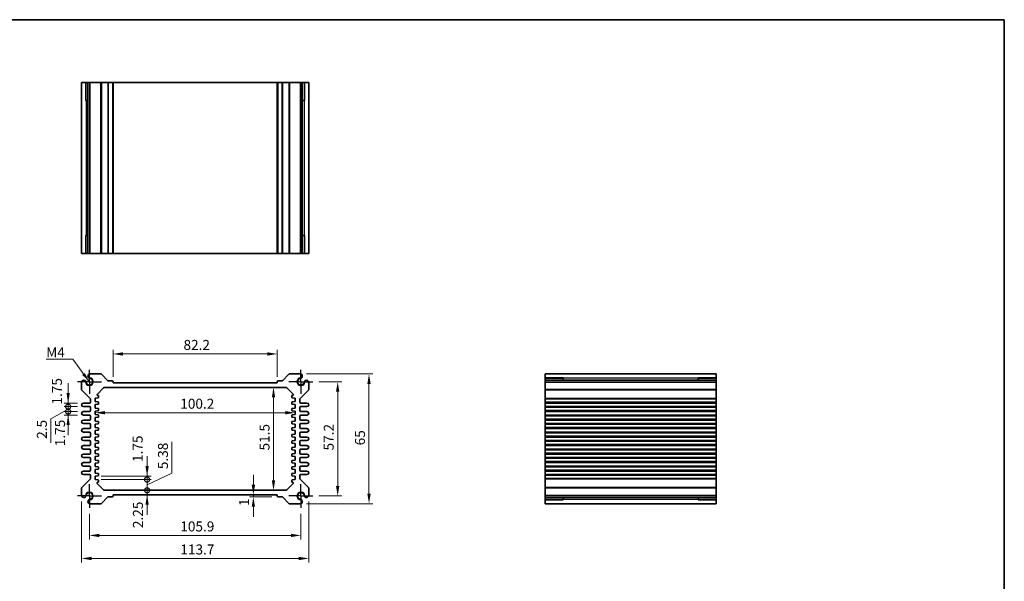
# Model space of a CAD drawing. Units: millimetres. Extents: x 29 to 3578, y 16 to 718.
# Drawn here: x 2098 to 2590, y 297 to 578 of the extents above; entities that cross this region are included whole.
import ezdxf

# ---------------------------------------------------------------- set-up
doc = ezdxf.new("R2010")
doc.units = ezdxf.units.MM
doc.header["$LTSCALE"] = 2
doc.linetypes.add('AM_ISO08W050', pattern=[18, 12, -1.5, 3, -1.5])
doc.linetypes.add('AM_ISO08W050x2', pattern=[9, 6, -0.75, 1.5, -0.75])
doc.layers.get('Defpoints').update_dxf_attribs({"lineweight": 25})
for name, color, linetype, lineweight in [('AM_7', 4, 'AM_ISO08W050', 25), ('Border (ISO)', 7, 'Continuous', 35), ('Dimension (ISO)', 7, 'Continuous', 18), ('Dimension (ISO) @ 1', 7, 'Continuous', 18), ('Symbol (ISO)', 7, 'Continuous', 18), ('Visible (ISO)', 7, 'Continuous', 35), ('Visible Narrow (ISO)', 7, 'Continuous', 25)]:
    doc.layers.add(name, color=color, linetype=linetype, lineweight=lineweight)
doc.styles.add('Note Text (TK)', font='MS PGothic.ttf')
doc.dimstyles.new('Default - Method 1b (TK)', dxfattribs={"dimscale": 2, "dimtxt": 2.5, "dimasz": 2.5, "dimexe": 1, "dimexo": 1.5, "dimgap": 1, "dimtad": 1, "dimtoh": 1, "dimrnd": 1e-08, "dimdsep": 46, "dimtxsty": 'Note Text (TK)', "dimcen": 0.09, "dimdle": 5, "dimclrd": 100, "dimclre": 100, "dimclrt": 7, "dimadec": 1, "dimazin": 1, "dimtfac": 1, "dimtmove": 0, "dimatfit": 3, "dimfxl": 0, "dimtolj": 1, "dimlwd": -1, "dimlwe": -1, "dimarcsym": 0})
doc.dimstyles.new('Default - Method 1b (TK)$7', dxfattribs={"dimscale": 2, "dimtxt": 2.5, "dimasz": 2.5, "dimexe": 1, "dimexo": 1.5, "dimgap": 1, "dimtad": 1, "dimtoh": 1, "dimrnd": 1e-08, "dimdsep": 46, "dimtxsty": 'Note Text (TK)', "dimcen": 0.09, "dimdle": 5, "dimclrd": 256, "dimclre": 100, "dimclrt": 7, "dimadec": 1, "dimazin": 1, "dimtfac": 1, "dimtmove": 0, "dimatfit": 3, "dimfxl": 0, "dimtolj": 1, "dimlwd": -1, "dimlwe": -1, "dimarcsym": 0})

# ---------------------------------------------------------------- blocks, each defined once
blk = doc.blocks.new('図面枠 tk図枠')
at = {"layer": 'Border (ISO)'}
for p, q in [((14.5, 289), (405.5, 289)), ((405.5, 289), (405.5, 8))]:
    blk.add_line(p, q, dxfattribs=at)
blk = doc.blocks.new('*D41')
at = {"layer": 'Defpoints', "color": 0, "transparency": 16777216}
for p in [(2144.32, 410.76), (2144.32, 396.28), (2226.52, 396.28)]:
    blk.add_point(p, dxfattribs=at)
at = {"layer": 'Dimension (ISO)', "color": 100, "transparency": 16777216}
for p, q in [((2144.32, 399.28), (2144.32, 412.76)), ((2221.52, 410.76), (2149.32, 410.76)), ((2226.52, 399.28), (2226.52, 412.76))]:
    blk.add_line(p, q, dxfattribs=at)
for points in [[(2149.32, 411.6), (2149.32, 409.93), (2144.32, 410.76)], [(2221.52, 411.6), (2221.52, 409.93), (2226.52, 410.76)]]:
    blk.add_solid(points, dxfattribs=at)
at = {"layer": 'Dimension (ISO)', "color": 7, "transparency": 16777216, "insert": (2179.58, 415.26), "char_height": 5, "attachment_point": 4, "style": 'Note Text (TK)'}
blk.add_mtext('\\A1;82.2', dxfattribs=at)
blk = doc.blocks.new('*D69')
at = {"layer": 'Defpoints', "color": 0, "transparency": 16777216}
for p in [(2244.37, 396.88), (2244.37, 339.68), (2256.78, 339.68)]:
    blk.add_point(p, dxfattribs=at)
at = {"layer": 'Dimension (ISO)', "color": 100, "transparency": 16777216}
for p, q in [((2247.37, 396.88), (2258.78, 396.88)), ((2256.78, 391.88), (2256.78, 344.68)), ((2247.37, 339.68), (2258.78, 339.68))]:
    blk.add_line(p, q, dxfattribs=at)
for points in [[(2255.94, 391.88), (2257.61, 391.88), (2256.78, 396.88)], [(2255.94, 344.68), (2257.61, 344.68), (2256.78, 339.68)]]:
    blk.add_solid(points, dxfattribs=at)
at = {"layer": 'Dimension (ISO)', "color": 7, "transparency": 16777216, "insert": (2252.28, 362.46), "char_height": 5, "attachment_point": 4, "rotation": 90, "style": 'Note Text (TK)'}
blk.add_mtext('\\A1;57.2', dxfattribs=at)
blk = doc.blocks.new('*D42')
at = {"layer": 'Defpoints', "color": 0, "transparency": 16777216}
for p in [(2238.16, 400.78), (2238.16, 335.78), (2272.45, 335.78)]:
    blk.add_point(p, dxfattribs=at)
at = {"layer": 'Dimension (ISO)', "color": 100, "transparency": 16777216}
for p, q in [((2241.16, 400.78), (2274.45, 400.78)), ((2272.45, 395.78), (2272.45, 340.78)), ((2241.16, 335.78), (2274.45, 335.78))]:
    blk.add_line(p, q, dxfattribs=at)
for points in [[(2271.62, 395.78), (2273.28, 395.78), (2272.45, 400.78)], [(2271.62, 340.78), (2273.28, 340.78), (2272.45, 335.78)]]:
    blk.add_solid(points, dxfattribs=at)
at = {"layer": 'Dimension (ISO)', "color": 7, "transparency": 16777216, "insert": (2267.95, 365.03), "char_height": 5, "attachment_point": 4, "rotation": 90, "style": 'Note Text (TK)'}
blk.add_mtext('\\A1;65', dxfattribs=at)
blk = doc.blocks.new('*D43')
at = {"layer": 'Defpoints', "color": 0, "transparency": 16777216}
for p in [(2224.65, 394.03), (2224.65, 342.53), (2224.65, 342.53)]:
    blk.add_point(p, dxfattribs=at)
at = {"layer": 'Dimension (ISO)', "color": 100, "transparency": 16777216}
blk.add_line((2224.65, 389.03), (2224.65, 347.53), dxfattribs=at)
for points in [[(2223.82, 389.03), (2225.49, 389.03), (2224.65, 394.03)], [(2223.82, 347.53), (2225.49, 347.53), (2224.65, 342.53)]]:
    blk.add_solid(points, dxfattribs=at)
at = {"layer": 'Dimension (ISO)', "color": 7, "transparency": 16777216, "insert": (2220.15, 362.46), "char_height": 5, "attachment_point": 4, "rotation": 90, "style": 'Note Text (TK)'}
blk.add_mtext('\\A1;51.5', dxfattribs=at)
blk = doc.blocks.new('*D44')
at = {"layer": 'Defpoints', "color": 0, "transparency": 16777216}
for p in [(2135.32, 384.53), (2235.52, 383.66), (2235.52, 381.35)]:
    blk.add_point(p, dxfattribs=at)
at = {"layer": 'Dimension (ISO)', "color": 100, "transparency": 16777216}
blk.add_line((2140.32, 381.35), (2230.52, 381.35), dxfattribs=at)
for points in [[(2140.32, 382.19), (2140.32, 380.52), (2135.32, 381.35)], [(2230.52, 382.19), (2230.52, 380.52), (2235.52, 381.35)]]:
    blk.add_solid(points, dxfattribs=at)
at = {"layer": 'Dimension (ISO)', "color": 7, "transparency": 16777216, "insert": (2177.97, 385.85), "char_height": 5, "attachment_point": 4, "style": 'Note Text (TK)'}
blk.add_mtext('\\A1;100.2', dxfattribs=at)
blk = doc.blocks.new('_DotSmall')
at = {"color": 0, "linetype": 'ByBlock', "const_width": 0.5}
blk.add_lwpolyline([(-0.0625, 0, 1), (0.0625, 0, 1)], format="xyb", close=True, dxfattribs=at)
blk = doc.blocks.new('*D61')
at = {"layer": 'Defpoints', "color": 0, "transparency": 16777216}
for p in [(2135.32, 349.66), (2135.32, 347.91), (2161.36, 349.66)]:
    blk.add_point(p, dxfattribs=at)
at = {"layer": 'Dimension (ISO)', "color": 100, "transparency": 16777216}
for p, q in [((2161.36, 354.66), (2161.36, 359.66)), ((2138.32, 349.66), (2163.36, 349.66)), ((2138.32, 347.91), (2163.36, 347.91)), ((2161.36, 347.91), (2161.36, 349.66)), ((2161.36, 347.91), (2161.36, 342.91))]:
    blk.add_line(p, q, dxfattribs=at)
blk.add_solid([(2160.53, 354.66), (2162.2, 354.66), (2161.36, 349.66)], dxfattribs=at)
at = {"layer": 'Dimension (ISO)', "color": 100, "transparency": 16777216, "xscale": 5, "yscale": 5, "zscale": 5, "rotation": 90}
blk.add_blockref('_DotSmall', (2161.36, 347.91), dxfattribs=at)
at = {"layer": 'Dimension (ISO)', "color": 7, "transparency": 16777216, "insert": (2156.66, 356.68), "char_height": 5, "attachment_point": 4, "rotation": 90, "style": 'Note Text (TK)'}
blk.add_mtext('\\A1;1.75', dxfattribs=at)
blk = doc.blocks.new('*D63')
at = {"layer": 'Defpoints', "color": 0, "transparency": 16777216}
for p in [(2135.32, 347.91), (2161.36, 347.91), (2140.23, 342.53)]:
    blk.add_point(p, dxfattribs=at)
at = {"layer": 'Dimension (ISO)', "color": 100, "transparency": 16777216}
for p, q in [((2173.8, 351.1), (2173.8, 366.77)), ((2161.36, 347.91), (2161.36, 352.91)), ((2161.36, 345.22), (2173.8, 351.1)), ((2138.32, 347.91), (2163.36, 347.91)), ((2161.36, 342.53), (2161.36, 347.91)), ((2161.36, 342.53), (2161.36, 347.91)), ((2161.36, 342.53), (2161.36, 337.53))]:
    blk.add_line(p, q, dxfattribs=at)
at = {"layer": 'Dimension (ISO)', "color": 100, "transparency": 16777216, "xscale": 5, "yscale": 5, "zscale": 5}
for p, rotation in [((2161.36, 347.91), 270), ((2161.36, 342.53), 90)]:
    blk.add_blockref('_DotSmall', p, dxfattribs=dict(at, rotation=rotation))
at = {"layer": 'Dimension (ISO)', "color": 7, "transparency": 16777216, "insert": (2169.3, 353.1), "char_height": 5, "attachment_point": 4, "rotation": 90, "style": 'Note Text (TK)'}
blk.add_mtext('\\A1;5.38', dxfattribs=at)
blk = doc.blocks.new('*D62')
at = {"layer": 'Defpoints', "color": 0, "transparency": 16777216}
for p in [(2140.23, 342.53), (2144.32, 340.28), (2161.36, 342.53)]:
    blk.add_point(p, dxfattribs=at)
at = {"layer": 'Dimension (ISO)', "color": 100, "transparency": 16777216}
for p, q in [((2161.36, 342.53), (2161.36, 347.53)), ((2161.36, 340.28), (2161.36, 342.53)), ((2161.36, 335.28), (2161.36, 330.28))]:
    blk.add_line(p, q, dxfattribs=at)
blk.add_solid([(2160.53, 335.28), (2162.2, 335.28), (2161.36, 340.28)], dxfattribs=at)
at = {"layer": 'Dimension (ISO)', "color": 100, "transparency": 16777216, "xscale": 5, "yscale": 5, "zscale": 5, "rotation": 270}
blk.add_blockref('_DotSmall', (2161.36, 342.53), dxfattribs=at)
at = {"layer": 'Dimension (ISO)', "color": 7, "transparency": 16777216, "insert": (2156.77, 323.61), "char_height": 5, "attachment_point": 4, "rotation": 90, "style": 'Note Text (TK)'}
blk.add_mtext('\\A1;2.25', dxfattribs=at)
blk = doc.blocks.new('*D60')
at = {"layer": 'Defpoints', "color": 0, "transparency": 16777216}
for p in [(2214.56, 340.28), (2214.56, 339.28), (2226.82, 339.28)]:
    blk.add_point(p, dxfattribs=at)
at = {"layer": 'Dimension (ISO)', "color": 100, "transparency": 16777216}
for p, q in [((2214.56, 345.28), (2214.56, 350.28)), ((2214.56, 340.28), (2214.56, 339.28)), ((2223.82, 339.28), (2212.56, 339.28)), ((2214.56, 334.28), (2214.56, 329.28))]:
    blk.add_line(p, q, dxfattribs=at)
for points in [[(2213.72, 345.28), (2215.39, 345.28), (2214.56, 340.28)], [(2213.72, 334.28), (2215.39, 334.28), (2214.56, 339.28)]]:
    blk.add_solid(points, dxfattribs=at)
at = {"layer": 'Dimension (ISO)', "color": 7, "transparency": 16777216, "insert": (2209.91, 334.68), "char_height": 5, "attachment_point": 4, "rotation": 90, "style": 'Note Text (TK)'}
blk.add_mtext('\\A1;1', dxfattribs=at)
blk = doc.blocks.new('*D64')
at = {"layer": 'Defpoints', "color": 0, "transparency": 16777216}
for p in [(2121.84, 386.16), (2129.44, 386.16), (2129.44, 384.41)]:
    blk.add_point(p, dxfattribs=at)
at = {"layer": 'Dimension (ISO)', "color": 100, "transparency": 16777216}
for p, q in [((2121.84, 391.16), (2121.84, 396.16)), ((2126.44, 386.16), (2119.84, 386.16)), ((2121.84, 384.41), (2121.84, 386.16)), ((2126.44, 384.41), (2119.84, 384.41)), ((2121.84, 384.41), (2121.84, 379.41))]:
    blk.add_line(p, q, dxfattribs=at)
blk.add_solid([(2121.01, 391.16), (2122.67, 391.16), (2121.84, 386.16)], dxfattribs=at)
at = {"layer": 'Dimension (ISO)', "color": 100, "transparency": 16777216, "xscale": 5, "yscale": 5, "zscale": 5, "rotation": 90}
blk.add_blockref('_DotSmall', (2121.84, 384.41), dxfattribs=at)
at = {"layer": 'Dimension (ISO)', "color": 7, "transparency": 16777216, "insert": (2116.21, 385.43), "char_height": 5, "attachment_point": 4, "rotation": 90, "style": 'Note Text (TK)'}
blk.add_mtext('\\A1;1.75', dxfattribs=at)
blk = doc.blocks.new('*D65')
at = {"layer": 'Defpoints', "color": 0, "transparency": 16777216}
for p in [(2121.84, 384.41), (2129.44, 384.41), (2129.44, 381.91)]:
    blk.add_point(p, dxfattribs=at)
at = {"layer": 'Dimension (ISO)', "color": 100, "transparency": 16777216}
for p, q in [((2121.84, 384.41), (2121.84, 389.41)), ((2121.84, 383.16), (2113.18, 378.3)), ((2126.44, 384.41), (2119.84, 384.41)), ((2126.44, 381.91), (2119.84, 381.91)), ((2121.84, 381.91), (2121.84, 384.41)), ((2121.84, 381.91), (2121.84, 384.41)), ((2121.84, 381.91), (2121.84, 376.91)), ((2113.18, 378.3), (2113.18, 366.29))]:
    blk.add_line(p, q, dxfattribs=at)
at = {"layer": 'Dimension (ISO)', "color": 100, "transparency": 16777216, "xscale": 5, "yscale": 5, "zscale": 5}
for p, rotation in [((2121.84, 384.41), 270), ((2121.84, 381.91), 90)]:
    blk.add_blockref('_DotSmall', p, dxfattribs=dict(at, rotation=rotation))
at = {"layer": 'Dimension (ISO)', "color": 7, "transparency": 16777216, "insert": (2108.68, 368.29), "char_height": 5, "attachment_point": 4, "rotation": 90, "style": 'Note Text (TK)'}
blk.add_mtext('\\A1;2.5', dxfattribs=at)
blk = doc.blocks.new('*D66')
at = {"layer": 'Defpoints', "color": 0, "transparency": 16777216}
for p in [(2121.84, 381.91), (2129.44, 381.91), (2129.44, 380.16)]:
    blk.add_point(p, dxfattribs=at)
at = {"layer": 'Dimension (ISO)', "color": 100, "transparency": 16777216}
for p, q in [((2121.84, 381.91), (2121.84, 386.91)), ((2126.44, 381.91), (2119.84, 381.91)), ((2126.44, 380.16), (2119.84, 380.16)), ((2121.84, 380.16), (2121.84, 381.91)), ((2121.84, 375.16), (2121.84, 370.16))]:
    blk.add_line(p, q, dxfattribs=at)
blk.add_solid([(2121.01, 375.16), (2122.67, 375.16), (2121.84, 380.16)], dxfattribs=at)
at = {"layer": 'Dimension (ISO)', "color": 100, "transparency": 16777216, "xscale": 5, "yscale": 5, "zscale": 5, "rotation": 270}
blk.add_blockref('_DotSmall', (2121.84, 381.91), dxfattribs=at)
at = {"layer": 'Dimension (ISO)', "color": 7, "transparency": 16777216, "insert": (2117.8, 364.6), "char_height": 5, "attachment_point": 4, "rotation": 90, "style": 'Note Text (TK)'}
blk.add_mtext('\\A1;1.75', dxfattribs=at)
blk = doc.blocks.new('*D70')
at = {"layer": 'Defpoints', "color": 0, "transparency": 16777216}
for p in [(2132.47, 333.68), (2238.37, 333.68), (2238.37, 319.95)]:
    blk.add_point(p, dxfattribs=at)
at = {"layer": 'Dimension (ISO)', "color": 100, "transparency": 16777216}
for p, q in [((2132.47, 330.68), (2132.47, 317.95)), ((2238.37, 330.68), (2238.37, 317.95)), ((2137.47, 319.95), (2233.37, 319.95))]:
    blk.add_line(p, q, dxfattribs=at)
for points in [[(2137.47, 320.79), (2137.47, 319.12), (2132.47, 319.95)], [(2233.37, 320.79), (2233.37, 319.12), (2238.37, 319.95)]]:
    blk.add_solid(points, dxfattribs=at)
at = {"layer": 'Dimension (ISO)', "color": 7, "transparency": 16777216, "insert": (2177.99, 324.45), "char_height": 5, "attachment_point": 4, "style": 'Note Text (TK)'}
blk.add_mtext('\\A1;105.9', dxfattribs=at)
blk = doc.blocks.new('*D39')
at = {"layer": 'Defpoints', "color": 0, "transparency": 16777216}
for p in [(2128.57, 339.89), (2242.27, 339.89), (2242.27, 308.42)]:
    blk.add_point(p, dxfattribs=at)
at = {"layer": 'Dimension (ISO)', "color": 100, "transparency": 16777216}
for p, q in [((2128.57, 336.89), (2128.57, 306.42)), ((2242.27, 336.89), (2242.27, 306.42)), ((2133.57, 308.42), (2237.27, 308.42))]:
    blk.add_line(p, q, dxfattribs=at)
for points in [[(2133.57, 309.26), (2133.57, 307.59), (2128.57, 308.42)], [(2237.27, 309.26), (2237.27, 307.59), (2242.27, 308.42)]]:
    blk.add_solid(points, dxfattribs=at)
at = {"layer": 'Dimension (ISO)', "color": 7, "transparency": 16777216, "insert": (2178.02, 312.92), "char_height": 5, "attachment_point": 4, "style": 'Note Text (TK)'}
blk.add_mtext('\\A1;113.7', dxfattribs=at)

msp = doc.modelspace()

# ---------------------------------------------------------------- linework, layer by layer
at = {"layer": 'AM_7', "linetype": 'AM_ISO08W050x2', "ltscale": 0.5}
for p, q in [((2132.4662, 396.8822), (2132.4662, 402.8822)), ((2238.3662, 396.8822), (2238.3662, 402.8822)), ((2132.4662, 396.8822), (2126.4662, 396.8822)), ((2132.4662, 396.8822), (2138.4662, 396.8822)), ((2132.4662, 396.8822), (2132.4662, 390.8822)), ((2238.3662, 396.8822), (2232.3662, 396.8822)), ((2238.3662, 396.8822), (2244.3662, 396.8822)), ((2238.3662, 396.8822), (2238.3662, 390.8822)), ((2132.4662, 339.6822), (2132.4662, 345.6822)), ((2238.3662, 339.6822), (2238.3662, 345.6822)), ((2132.4662, 339.6822), (2126.4662, 339.6822)), ((2132.4662, 339.6822), (2138.4662, 339.6822)), ((2132.4662, 339.6822), (2132.4662, 333.6822)), ((2238.3662, 339.6822), (2232.3662, 339.6822)), ((2238.3662, 339.6822), (2244.3662, 339.6822)), ((2238.3662, 339.6822), (2238.3662, 333.6822))]:
    msp.add_line(p, q, dxfattribs=at)
at = {"layer": 'Visible (ISO)'}
for p, q in [((2128.5662, 546.594), (2242.2662, 546.594)), ((2128.5662, 546.594), (2128.5662, 460.994)), ((2130.7376, 537.594), (2130.7376, 546.594)), ((2131.7572, 546.594), (2131.7572, 460.994)), ((2132.6752, 546.594), (2132.6752, 460.994)), ((2144.3162, 546.594), (2144.3162, 460.994)), ((2226.5162, 546.594), (2226.5162, 460.994)), ((2238.1573, 546.594), (2238.1573, 460.994)), ((2239.0753, 546.594), (2239.0753, 460.994)), ((2240.0949, 546.594), (2240.0949, 537.594)), ((2242.2662, 546.594), (2242.2662, 460.994)), ((2131.7572, 537.594), (2130.4969, 537.594)), ((2130.7376, 537.594), (2130.7848, 537.594)), ((2131.7572, 537.594), (2130.7848, 537.594)), ((2240.0477, 537.594), (2239.0753, 537.594)), ((2240.3356, 537.594), (2239.0753, 537.594)), ((2240.0477, 537.594), (2240.0949, 537.594)), ((2130.4969, 469.994), (2131.7572, 469.994)), ((2130.7848, 469.994), (2130.7376, 469.994)), ((2130.7376, 460.994), (2130.7376, 469.994)), ((2130.7848, 469.994), (2131.7572, 469.994)), ((2239.0753, 469.994), (2240.0477, 469.994)), ((2239.0753, 469.994), (2240.3356, 469.994)), ((2240.0949, 469.994), (2240.0477, 469.994)), ((2240.0949, 469.994), (2240.0949, 460.994)), ((2128.5662, 460.994), (2242.2662, 460.994)), ((2138.1092, 400.7822), (2132.6752, 400.7822)), ((2141.7285, 397.3701), (2138.4628, 400.6358)), ((2232.3697, 400.6358), (2229.104, 397.3701)), ((2238.1573, 400.7822), (2232.7232, 400.7822)), ((2446.2374, 400.7822), (2360.6374, 400.7822)), ((2360.6374, 400.7822), (2360.6374, 335.7822)), ((2446.2374, 400.7822), (2446.2374, 335.7822)), ((2128.5662, 396.6732), (2128.5662, 392.9893)), ((2144.0162, 397.2822), (2141.9406, 397.2822)), ((2144.3162, 396.2822), (2144.3162, 396.9822)), ((2226.5162, 396.2822), (2144.3162, 396.2822)), ((2226.5162, 396.9822), (2226.5162, 396.2822)), ((2228.8919, 397.2822), (2226.8162, 397.2822)), ((2242.2662, 392.9893), (2242.2662, 396.6732)), ((2360.6374, 398.6108), (2369.6374, 398.6108)), ((2446.2374, 397.5912), (2360.6374, 397.5912)), ((2446.2374, 396.6732), (2360.6374, 396.6732)), ((2369.6374, 398.8515), (2369.6374, 397.5912)), ((2369.6374, 398.5637), (2369.6374, 398.6108)), ((2369.6374, 398.5637), (2369.6374, 397.5912)), ((2437.2374, 397.5912), (2437.2374, 398.8515)), ((2437.2374, 398.6108), (2446.2374, 398.6108)), ((2437.2374, 398.6108), (2437.2374, 398.5637)), ((2437.2374, 397.5912), (2437.2374, 398.5637)), ((2128.7127, 392.6358), (2132.9198, 388.4286)), ((2136.3162, 390.5322), (2139.5234, 393.7393)), ((2136.3162, 390.3287), (2136.3162, 390.5322)), ((2136.7961, 390.0092), (2136.5864, 390.0302)), ((2137.0662, 389.1037), (2137.0662, 389.7107)), ((2140.2305, 394.0322), (2230.602, 394.0322)), ((2231.3091, 393.7393), (2234.4284, 390.6201)), ((2233.7662, 389.7107), (2233.7662, 389.1037)), ((2234.2461, 390.0302), (2234.0364, 390.0092)), ((2234.5162, 390.4079), (2234.5162, 390.3287)), ((2237.9127, 388.4286), (2242.1198, 392.6358)), ((2132.5662, 386.1572), (2129.4412, 386.1572)), ((2133.0662, 388.0751), (2133.0662, 386.6572)), ((2135.3162, 388.6572), (2136.7961, 388.8052)), ((2135.3162, 386.9072), (2135.3162, 388.6572)), ((2136.7961, 386.7592), (2135.3162, 386.9072)), ((2135.3162, 385.4072), (2136.7961, 385.5552)), ((2135.3162, 383.6572), (2135.3162, 385.4072)), ((2137.0662, 385.8537), (2137.0662, 386.4607)), ((2233.7662, 386.4607), (2233.7662, 385.8537)), ((2234.0364, 388.8052), (2235.5162, 388.6572)), ((2235.5162, 386.9072), (2234.0364, 386.7592)), ((2234.0364, 385.5552), (2235.5162, 385.4072)), ((2235.5162, 388.6572), (2235.5162, 386.9072)), ((2235.5162, 385.4072), (2235.5162, 383.6572)), ((2237.7662, 386.6572), (2237.7662, 388.0751)), ((2241.3912, 386.1572), (2238.2662, 386.1572)), ((2446.2374, 386.1572), (2360.6374, 386.1572)), ((2129.4412, 384.4072), (2132.5662, 384.4072)), ((2132.5662, 381.9072), (2129.4412, 381.9072)), ((2129.4412, 380.1572), (2132.5662, 380.1572)), ((2133.0662, 383.9072), (2133.0662, 382.4072)), ((2133.0662, 379.6572), (2133.0662, 378.1572)), ((2136.7961, 383.5092), (2135.3162, 383.6572)), ((2135.3162, 382.1572), (2136.7961, 382.3052)), ((2135.3162, 380.4072), (2135.3162, 382.1572)), ((2136.7961, 380.2592), (2135.3162, 380.4072)), ((2137.0662, 382.6037), (2137.0662, 383.2107)), ((2137.0662, 379.3537), (2137.0662, 379.9607)), ((2233.7662, 383.2107), (2233.7662, 382.6037)), ((2233.7662, 379.9607), (2233.7662, 379.3537)), ((2235.5162, 383.6572), (2234.0364, 383.5092)), ((2234.0364, 382.3052), (2235.5162, 382.1572)), ((2235.5162, 380.4072), (2234.0364, 380.2592)), ((2235.5162, 382.1572), (2235.5162, 380.4072)), ((2237.7662, 382.4072), (2237.7662, 383.9072)), ((2237.7662, 378.1572), (2237.7662, 379.6572)), ((2238.2662, 384.4072), (2241.3912, 384.4072)), ((2241.3912, 381.9072), (2238.2662, 381.9072)), ((2238.2662, 380.1572), (2241.3912, 380.1572)), ((2446.2374, 384.4072), (2360.6374, 384.4072)), ((2446.2374, 381.9072), (2360.6374, 381.9072)), ((2446.2374, 380.1572), (2360.6374, 380.1572)), ((2132.5662, 377.6572), (2129.4412, 377.6572)), ((2129.4412, 375.9072), (2132.5662, 375.9072)), ((2133.0662, 375.4072), (2133.0662, 373.9072)), ((2135.3162, 378.9072), (2136.7961, 379.0552)), ((2135.3162, 377.1572), (2135.3162, 378.9072)), ((2136.7961, 377.0092), (2135.3162, 377.1572)), ((2135.3162, 375.6572), (2136.7961, 375.8052)), ((2135.3162, 373.9072), (2135.3162, 375.6572)), ((2137.0662, 376.1037), (2137.0662, 376.7107)), ((2233.7662, 376.7107), (2233.7662, 376.1037)), ((2234.0364, 379.0552), (2235.5162, 378.9072)), ((2235.5162, 377.1572), (2234.0364, 377.0092)), ((2234.0364, 375.8052), (2235.5162, 375.6572)), ((2235.5162, 378.9072), (2235.5162, 377.1572)), ((2235.5162, 375.6572), (2235.5162, 373.9072)), ((2237.7662, 373.9072), (2237.7662, 375.4072)), ((2241.3912, 377.6572), (2238.2662, 377.6572)), ((2238.2662, 375.9072), (2241.3912, 375.9072)), ((2446.2374, 377.6572), (2360.6374, 377.6572)), ((2446.2374, 375.9072), (2360.6374, 375.9072)), ((2132.5662, 373.4072), (2129.4412, 373.4072)), ((2129.4412, 371.6572), (2132.5662, 371.6572)), ((2133.0662, 371.1572), (2133.0662, 369.6572)), ((2136.7961, 373.7592), (2135.3162, 373.9072)), ((2135.3162, 372.4072), (2136.7961, 372.5552)), ((2135.3162, 370.6572), (2135.3162, 372.4072)), ((2136.7961, 370.5092), (2135.3162, 370.6572)), ((2137.0662, 372.8537), (2137.0662, 373.4607)), ((2137.0662, 369.6037), (2137.0662, 370.2107)), ((2233.7662, 373.4607), (2233.7662, 372.8537)), ((2233.7662, 370.2107), (2233.7662, 369.6037)), ((2235.5162, 373.9072), (2234.0364, 373.7592)), ((2234.0364, 372.5552), (2235.5162, 372.4072)), ((2235.5162, 370.6572), (2234.0364, 370.5092)), ((2235.5162, 372.4072), (2235.5162, 370.6572)), ((2237.7662, 369.6572), (2237.7662, 371.1572)), ((2241.3912, 373.4072), (2238.2662, 373.4072)), ((2238.2662, 371.6572), (2241.3912, 371.6572)), ((2446.2374, 373.4072), (2360.6374, 373.4072)), ((2446.2374, 371.6572), (2360.6374, 371.6572)), ((2132.5662, 369.1572), (2129.4412, 369.1572)), ((2129.4412, 367.4072), (2132.5662, 367.4072)), ((2132.5662, 364.9072), (2129.4412, 364.9072)), ((2133.0662, 366.9072), (2133.0662, 365.4072)), ((2135.3162, 369.1572), (2136.7961, 369.3052)), ((2135.3162, 367.4072), (2135.3162, 369.1572)), ((2136.7961, 367.2592), (2135.3162, 367.4072)), ((2135.3162, 365.9072), (2136.7961, 366.0552)), ((2135.3162, 364.1572), (2135.3162, 365.9072)), ((2137.0662, 366.3537), (2137.0662, 366.9607)), ((2233.7662, 366.9607), (2233.7662, 366.3537)), ((2234.0364, 369.3052), (2235.5162, 369.1572)), ((2235.5162, 367.4072), (2234.0364, 367.2592)), ((2234.0364, 366.0552), (2235.5162, 365.9072)), ((2235.5162, 369.1572), (2235.5162, 367.4072)), ((2235.5162, 365.9072), (2235.5162, 364.1572)), ((2237.7662, 365.4072), (2237.7662, 366.9072)), ((2241.3912, 369.1572), (2238.2662, 369.1572)), ((2238.2662, 367.4072), (2241.3912, 367.4072)), ((2241.3912, 364.9072), (2238.2662, 364.9072)), ((2446.2374, 369.1572), (2360.6374, 369.1572)), ((2446.2374, 367.4072), (2360.6374, 367.4072)), ((2446.2374, 364.9072), (2360.6374, 364.9072)), ((2129.4412, 363.1572), (2132.5662, 363.1572)), ((2132.5662, 360.6572), (2129.4412, 360.6572)), ((2133.0662, 362.6572), (2133.0662, 361.1572)), ((2136.7961, 364.0092), (2135.3162, 364.1572)), ((2135.3162, 362.6572), (2136.7961, 362.8052)), ((2135.3162, 360.9072), (2135.3162, 362.6572)), ((2136.7961, 360.7592), (2135.3162, 360.9072)), ((2137.0662, 363.1037), (2137.0662, 363.7107)), ((2137.0662, 359.8537), (2137.0662, 360.4607)), ((2233.7662, 363.7107), (2233.7662, 363.1037)), ((2233.7662, 360.4607), (2233.7662, 359.8537)), ((2235.5162, 364.1572), (2234.0364, 364.0092)), ((2234.0364, 362.8052), (2235.5162, 362.6572)), ((2235.5162, 360.9072), (2234.0364, 360.7592)), ((2235.5162, 362.6572), (2235.5162, 360.9072)), ((2237.7662, 361.1572), (2237.7662, 362.6572)), ((2238.2662, 363.1572), (2241.3912, 363.1572)), ((2241.3912, 360.6572), (2238.2662, 360.6572)), ((2446.2374, 363.1572), (2360.6374, 363.1572)), ((2446.2374, 360.6572), (2360.6374, 360.6572)), ((2129.4412, 358.9072), (2132.5662, 358.9072)), ((2132.5662, 356.4072), (2129.4412, 356.4072)), ((2133.0662, 358.4072), (2133.0662, 356.9072)), ((2135.3162, 359.4072), (2136.7961, 359.5552)), ((2135.3162, 357.6572), (2135.3162, 359.4072)), ((2136.7961, 357.5092), (2135.3162, 357.6572)), ((2135.3162, 356.1572), (2136.7961, 356.3052)), ((2135.3162, 354.4072), (2135.3162, 356.1572)), ((2137.0662, 356.6037), (2137.0662, 357.2107)), ((2233.7662, 357.2107), (2233.7662, 356.6037)), ((2234.0364, 359.5552), (2235.5162, 359.4072)), ((2235.5162, 357.6572), (2234.0364, 357.5092)), ((2234.0364, 356.3052), (2235.5162, 356.1572)), ((2235.5162, 359.4072), (2235.5162, 357.6572)), ((2235.5162, 356.1572), (2235.5162, 354.4072)), ((2237.7662, 356.9072), (2237.7662, 358.4072)), ((2238.2662, 358.9072), (2241.3912, 358.9072)), ((2241.3912, 356.4072), (2238.2662, 356.4072)), ((2446.2374, 358.9072), (2360.6374, 358.9072)), ((2446.2374, 356.4072), (2360.6374, 356.4072)), ((2129.4412, 354.6572), (2132.5662, 354.6572)), ((2132.5662, 352.1572), (2129.4412, 352.1572)), ((2129.4412, 350.4072), (2132.5662, 350.4072)), ((2133.0662, 354.1572), (2133.0662, 352.6572)), ((2136.7961, 354.2592), (2135.3162, 354.4072)), ((2135.3162, 352.9072), (2136.7961, 353.0552)), ((2135.3162, 351.1572), (2135.3162, 352.9072)), ((2136.7961, 351.0092), (2135.3162, 351.1572)), ((2137.0662, 353.3537), (2137.0662, 353.9607)), ((2137.0662, 350.1037), (2137.0662, 350.7107)), ((2233.7662, 353.9607), (2233.7662, 353.3537)), ((2233.7662, 350.7107), (2233.7662, 350.1037)), ((2235.5162, 354.4072), (2234.0364, 354.2592)), ((2234.0364, 353.0552), (2235.5162, 352.9072)), ((2235.5162, 351.1572), (2234.0364, 351.0092)), ((2235.5162, 352.9072), (2235.5162, 351.1572)), ((2237.7662, 352.6572), (2237.7662, 354.1572)), ((2238.2662, 354.6572), (2241.3912, 354.6572)), ((2241.3912, 352.1572), (2238.2662, 352.1572)), ((2238.2662, 350.4072), (2241.3912, 350.4072)), ((2446.2374, 354.6572), (2360.6374, 354.6572)), ((2446.2374, 352.1572), (2360.6374, 352.1572)), ((2446.2374, 350.4072), (2360.6374, 350.4072)), ((2132.9198, 348.1358), (2128.7127, 343.9286)), ((2133.0662, 349.9072), (2133.0662, 348.4893)), ((2135.3162, 349.6572), (2136.7961, 349.8052)), ((2135.3162, 347.9072), (2135.3162, 349.6572)), ((2136.7961, 347.7592), (2135.3162, 347.9072)), ((2136.3162, 346.1565), (2136.3162, 346.2357)), ((2139.5234, 342.8251), (2136.4041, 345.9443)), ((2136.5864, 346.5342), (2136.7961, 346.5552)), ((2137.0662, 346.8537), (2137.0662, 347.4607)), ((2234.4284, 345.9443), (2231.3091, 342.8251)), ((2233.7662, 347.4607), (2233.7662, 346.8537)), ((2234.0364, 349.8052), (2235.5162, 349.6572)), ((2235.5162, 347.9072), (2234.0364, 347.7592)), ((2234.0364, 346.5552), (2234.2461, 346.5342)), ((2234.5162, 346.2357), (2234.5162, 346.1565)), ((2235.5162, 349.6572), (2235.5162, 347.9072)), ((2237.7662, 348.4893), (2237.7662, 349.9072)), ((2242.1198, 343.9286), (2237.9127, 348.1358)), ((2128.5662, 343.5751), (2128.5662, 339.8912)), ((2230.602, 342.5322), (2140.2305, 342.5322)), ((2144.3162, 339.5822), (2144.3162, 340.2822)), ((2144.3162, 340.2822), (2226.5162, 340.2822)), ((2226.5162, 340.2822), (2226.5162, 339.5822)), ((2242.2662, 339.8912), (2242.2662, 343.5751)), ((2132.6752, 335.7822), (2138.1092, 335.7822)), ((2138.4628, 335.9286), (2141.7285, 339.1943)), ((2141.9406, 339.2822), (2144.0162, 339.2822)), ((2226.8162, 339.2822), (2228.8919, 339.2822)), ((2229.104, 339.1943), (2232.3697, 335.9286)), ((2232.7232, 335.7822), (2238.1573, 335.7822)), ((2446.2374, 339.8912), (2360.6374, 339.8912)), ((2446.2374, 338.9732), (2360.6374, 338.9732)), ((2369.6374, 337.9536), (2360.6374, 337.9536)), ((2446.2374, 335.7822), (2360.6374, 335.7822)), ((2369.6374, 338.9732), (2369.6374, 338.0007)), ((2369.6374, 338.9732), (2369.6374, 337.7129)), ((2369.6374, 337.9536), (2369.6374, 338.0007)), ((2437.2374, 338.0007), (2437.2374, 338.9732)), ((2437.2374, 337.7129), (2437.2374, 338.9732)), ((2437.2374, 338.0007), (2437.2374, 337.9536)), ((2446.2374, 337.9536), (2437.2374, 337.9536))]:
    msp.add_line(p, q, dxfattribs=at)
for centre, radius, start, end in [((2132.8822, 399.6764), 1.125, 100.60219, 251.296161), ((2138.1092, 400.2822), 0.5, 45, 90), ((2232.7232, 400.2822), 0.5, 90, 135), ((2237.9503, 399.6764), 1.125, 288.703839, 79.39781), ((2129.672, 396.4662), 1.125, 18.703839, 169.39781), ((2132.4662, 396.8822), 1.7295, 181.829653, 88.170347), ((2129.672, 396.4662), 1.125, 8.467579, 18.703839), ((2132.4662, 396.8822), 1.7, 188.467579, 81.532421), ((2132.8822, 399.6764), 1.125, 251.296161, 261.532421), ((2141.9406, 397.5822), 0.3, 225, 270), ((2144.0162, 396.9822), 0.3, 0, 90), ((2226.8162, 396.9822), 0.3, 90, 180), ((2228.8919, 397.5822), 0.3, 270, 315), ((2238.3662, 396.8822), 1.7295, 91.829653, 358.170347), ((2238.3662, 396.8822), 1.7, 98.467579, 351.532421), ((2237.9503, 399.6764), 1.125, 278.467579, 288.703839), ((2241.1605, 396.4662), 1.125, 161.296161, 171.532421), ((2241.1605, 396.4662), 1.125, 10.60219, 161.296161), ((2129.0662, 392.9893), 0.5, 180, 225), ((2136.6162, 390.3287), 0.3, 180, 264.289407), ((2136.7662, 389.7107), 0.3, 0, 84.289407), ((2140.2305, 393.0322), 1, 90, 135), ((2230.602, 393.0322), 1, 45, 90), ((2234.0662, 389.7107), 0.3, 95.710593, 180), ((2234.2162, 390.3287), 0.3, 275.710593, 0), ((2234.2162, 390.4079), 0.3, 0, 45), ((2241.7662, 392.9893), 0.5, 315, 0), ((2129.4412, 385.2822), 0.875, 90, 270), ((2132.5662, 386.6572), 0.5, 270, 0), ((2132.5662, 388.0751), 0.5, 0, 45), ((2136.7662, 389.1037), 0.3, 275.710593, 0), ((2136.7662, 386.4607), 0.3, 0, 84.289407), ((2136.7662, 385.8537), 0.3, 275.710593, 0), ((2234.0662, 389.1037), 0.3, 180, 264.289407), ((2234.0662, 386.4607), 0.3, 95.710593, 180), ((2234.0662, 385.8537), 0.3, 180, 264.289407), ((2238.2662, 388.0751), 0.5, 135, 180), ((2238.2662, 386.6572), 0.5, 180, 270), ((2241.3912, 385.2822), 0.875, 270, 90), ((2129.4412, 381.0322), 0.875, 90, 270), ((2132.5662, 383.9072), 0.5, 0, 90), ((2132.5662, 382.4072), 0.5, 270, 0), ((2132.5662, 379.6572), 0.5, 0, 90), ((2136.7662, 383.2107), 0.3, 0, 84.289407), ((2136.7662, 382.6037), 0.3, 275.710593, 0), ((2136.7662, 379.9607), 0.3, 0, 84.289407), ((2234.0662, 383.2107), 0.3, 95.710593, 180), ((2234.0662, 382.6037), 0.3, 180, 264.289407), ((2234.0662, 379.9607), 0.3, 95.710593, 180), ((2238.2662, 383.9072), 0.5, 90, 180), ((2238.2662, 382.4072), 0.5, 180, 270), ((2238.2662, 379.6572), 0.5, 90, 180), ((2241.3912, 381.0322), 0.875, 270, 90), ((2129.4412, 376.7822), 0.875, 90, 270), ((2132.5662, 378.1572), 0.5, 270, 0), ((2132.5662, 375.4072), 0.5, 0, 90), ((2136.7662, 379.3537), 0.3, 275.710593, 0), ((2136.7662, 376.7107), 0.3, 0, 84.289407), ((2136.7662, 376.1037), 0.3, 275.710593, 0), ((2234.0662, 379.3537), 0.3, 180, 264.289407), ((2234.0662, 376.7107), 0.3, 95.710593, 180), ((2234.0662, 376.1037), 0.3, 180, 264.289407), ((2238.2662, 378.1572), 0.5, 180, 270), ((2238.2662, 375.4072), 0.5, 90, 180), ((2241.3912, 376.7822), 0.875, 270, 90), ((2129.4412, 372.5322), 0.875, 90, 270), ((2132.5662, 373.9072), 0.5, 270, 0), ((2132.5662, 371.1572), 0.5, 0, 90), ((2136.7662, 373.4607), 0.3, 0, 84.289407), ((2136.7662, 372.8537), 0.3, 275.710593, 0), ((2136.7662, 370.2107), 0.3, 0, 84.289407), ((2234.0662, 373.4607), 0.3, 95.710593, 180), ((2234.0662, 372.8537), 0.3, 180, 264.289407), ((2234.0662, 370.2107), 0.3, 95.710593, 180), ((2238.2662, 373.9072), 0.5, 180, 270), ((2238.2662, 371.1572), 0.5, 90, 180), ((2241.3912, 372.5322), 0.875, 270, 90), ((2129.4412, 368.2822), 0.875, 90, 270), ((2129.4412, 364.0322), 0.875, 90, 270), ((2132.5662, 369.6572), 0.5, 270, 0), ((2132.5662, 366.9072), 0.5, 0, 90), ((2132.5662, 365.4072), 0.5, 270, 0), ((2136.7662, 369.6037), 0.3, 275.710593, 0), ((2136.7662, 366.9607), 0.3, 0, 84.289407), ((2136.7662, 366.3537), 0.3, 275.710593, 0), ((2234.0662, 369.6037), 0.3, 180, 264.289407), ((2234.0662, 366.9607), 0.3, 95.710593, 180), ((2234.0662, 366.3537), 0.3, 180, 264.289407), ((2238.2662, 369.6572), 0.5, 180, 270), ((2238.2662, 366.9072), 0.5, 90, 180), ((2238.2662, 365.4072), 0.5, 180, 270), ((2241.3912, 368.2822), 0.875, 270, 90), ((2241.3912, 364.0322), 0.875, 270, 90), ((2129.4412, 359.7822), 0.875, 90, 270), ((2132.5662, 362.6572), 0.5, 0, 90), ((2132.5662, 361.1572), 0.5, 270, 0), ((2136.7662, 363.7107), 0.3, 0, 84.289407), ((2136.7662, 363.1037), 0.3, 275.710593, 0), ((2136.7662, 360.4607), 0.3, 0, 84.289407), ((2136.7662, 359.8537), 0.3, 275.710593, 0), ((2234.0662, 363.7107), 0.3, 95.710593, 180), ((2234.0662, 363.1037), 0.3, 180, 264.289407), ((2234.0662, 360.4607), 0.3, 95.710593, 180), ((2234.0662, 359.8537), 0.3, 180, 264.289407), ((2238.2662, 362.6572), 0.5, 90, 180), ((2238.2662, 361.1572), 0.5, 180, 270), ((2241.3912, 359.7822), 0.875, 270, 90), ((2129.4412, 355.5322), 0.875, 90, 270), ((2132.5662, 358.4072), 0.5, 0, 90), ((2132.5662, 356.9072), 0.5, 270, 0), ((2136.7662, 357.2107), 0.3, 0, 84.289407), ((2136.7662, 356.6037), 0.3, 275.710593, 0), ((2234.0662, 357.2107), 0.3, 95.710593, 180), ((2234.0662, 356.6037), 0.3, 180, 264.289407), ((2238.2662, 358.4072), 0.5, 90, 180), ((2238.2662, 356.9072), 0.5, 180, 270), ((2241.3912, 355.5322), 0.875, 270, 90), ((2129.4412, 351.2822), 0.875, 90, 270), ((2132.5662, 354.1572), 0.5, 0, 90), ((2132.5662, 352.6572), 0.5, 270, 0), ((2132.5662, 349.9072), 0.5, 0, 90), ((2136.7662, 353.9607), 0.3, 0, 84.289407), ((2136.7662, 353.3537), 0.3, 275.710593, 0), ((2136.7662, 350.7107), 0.3, 0, 84.289407), ((2136.7662, 350.1037), 0.3, 275.710593, 0), ((2234.0662, 353.9607), 0.3, 95.710593, 180), ((2234.0662, 353.3537), 0.3, 180, 264.289407), ((2234.0662, 350.7107), 0.3, 95.710593, 180), ((2234.0662, 350.1037), 0.3, 180, 264.289407), ((2238.2662, 354.1572), 0.5, 90, 180), ((2238.2662, 352.6572), 0.5, 180, 270), ((2238.2662, 349.9072), 0.5, 90, 180), ((2241.3912, 351.2822), 0.875, 270, 90), ((2132.5662, 348.4893), 0.5, 315, 0), ((2136.6162, 346.2357), 0.3, 95.710593, 180), ((2136.6162, 346.1565), 0.3, 180, 225), ((2136.7662, 347.4607), 0.3, 0, 84.289407), ((2136.7662, 346.8537), 0.3, 275.710593, 0), ((2234.0662, 347.4607), 0.3, 95.710593, 180), ((2234.0662, 346.8537), 0.3, 180, 264.289407), ((2234.2162, 346.2357), 0.3, 0, 84.289407), ((2234.2162, 346.1565), 0.3, 315, 0), ((2238.2662, 348.4893), 0.5, 180, 225), ((2129.0662, 343.5751), 0.5, 135, 180), ((2132.4662, 339.6822), 1.7295, 271.829653, 178.170347), ((2132.4662, 339.6822), 1.7, 278.467579, 171.532421), ((2140.2305, 343.5322), 1, 225, 270), ((2230.602, 343.5322), 1, 270, 315), ((2238.3662, 339.6822), 1.7295, 1.829653, 268.170347), ((2238.3662, 339.6822), 1.7, 8.467579, 261.532421), ((2241.7662, 343.5751), 0.5, 0, 45), ((2129.672, 340.0982), 1.125, 190.60219, 341.296161), ((2129.672, 340.0982), 1.125, 341.296161, 351.532421), ((2132.8822, 336.888), 1.125, 108.703839, 259.39781), ((2132.8822, 336.888), 1.125, 98.467579, 108.703839), ((2138.1092, 336.2822), 0.5, 270, 315), ((2141.9406, 338.9822), 0.3, 90, 135), ((2144.0162, 339.5822), 0.3, 270, 0), ((2226.8162, 339.5822), 0.3, 180, 270), ((2228.8919, 338.9822), 0.3, 45, 90), ((2232.7232, 336.2822), 0.5, 225, 270), ((2237.9503, 336.888), 1.125, 71.296161, 81.532421), ((2237.9503, 336.888), 1.125, 280.60219, 71.296161), ((2241.1605, 340.0982), 1.125, 188.467579, 198.703839), ((2241.1605, 340.0982), 1.125, 198.703839, 349.39781)]:
    msp.add_arc(centre, radius, start, end, dxfattribs=at)
at = {"layer": 'Visible Narrow (ISO)'}
for p, q in [((2130.4969, 546.594), (2130.4969, 537.594)), ((2138.1092, 546.594), (2138.1092, 460.994)), ((2138.4628, 546.594), (2138.4628, 460.994)), ((2141.7285, 546.594), (2141.7285, 460.994)), ((2141.9406, 546.594), (2141.9406, 460.994)), ((2144.0162, 546.594), (2144.0162, 460.994)), ((2226.8162, 546.594), (2226.8162, 460.994)), ((2228.8919, 546.594), (2228.8919, 460.994)), ((2229.104, 546.594), (2229.104, 460.994)), ((2232.3697, 546.594), (2232.3697, 460.994)), ((2232.7232, 546.594), (2232.7232, 460.994)), ((2240.3356, 537.594), (2240.3356, 546.594)), ((2130.7848, 537.594), (2130.7848, 469.994)), ((2240.0477, 537.594), (2240.0477, 469.994)), ((2130.4969, 469.994), (2130.4969, 460.994)), ((2240.3356, 460.994), (2240.3356, 469.994)), ((2369.6374, 398.8515), (2360.6374, 398.8515)), ((2437.2374, 398.5637), (2369.6374, 398.5637)), ((2446.2374, 398.8515), (2437.2374, 398.8515)), ((2446.2374, 392.9893), (2360.6374, 392.9893)), ((2446.2374, 392.6358), (2360.6374, 392.6358)), ((2446.2374, 388.4286), (2360.6374, 388.4286)), ((2446.2374, 388.0751), (2360.6374, 388.0751)), ((2446.2374, 386.6572), (2360.6374, 386.6572)), ((2446.2374, 383.9072), (2360.6374, 383.9072)), ((2446.2374, 382.4072), (2360.6374, 382.4072)), ((2446.2374, 379.6572), (2360.6374, 379.6572)), ((2446.2374, 378.1572), (2360.6374, 378.1572)), ((2446.2374, 375.4072), (2360.6374, 375.4072)), ((2446.2374, 373.9072), (2360.6374, 373.9072)), ((2446.2374, 371.1572), (2360.6374, 371.1572)), ((2446.2374, 369.6572), (2360.6374, 369.6572)), ((2446.2374, 366.9072), (2360.6374, 366.9072)), ((2446.2374, 365.4072), (2360.6374, 365.4072)), ((2446.2374, 362.6572), (2360.6374, 362.6572)), ((2446.2374, 361.1572), (2360.6374, 361.1572)), ((2446.2374, 358.4072), (2360.6374, 358.4072)), ((2446.2374, 356.9072), (2360.6374, 356.9072)), ((2446.2374, 354.1572), (2360.6374, 354.1572)), ((2446.2374, 352.6572), (2360.6374, 352.6572)), ((2446.2374, 349.9072), (2360.6374, 349.9072)), ((2446.2374, 348.4893), (2360.6374, 348.4893)), ((2446.2374, 348.1358), (2360.6374, 348.1358)), ((2446.2374, 343.9286), (2360.6374, 343.9286)), ((2446.2374, 343.5751), (2360.6374, 343.5751)), ((2360.6374, 337.7129), (2369.6374, 337.7129)), ((2437.2374, 338.0007), (2369.6374, 338.0007)), ((2437.2374, 337.7129), (2446.2374, 337.7129))]:
    msp.add_line(p, q, dxfattribs=at)
for centre, start, end in [((2132.4662, 396.8822), 169.950691, 100.049309), ((2238.3662, 396.8822), 79.950691, 10.049309), ((2132.4662, 339.6822), 259.950691, 190.049309), ((2238.3662, 339.6822), 349.950691, 280.049309)]:
    msp.add_arc(centre, 2, start, end, dxfattribs=at)

# ---------------------------------------------------------------- block references
at = {"xscale": 2, "yscale": 2, "zscale": 2}
msp.add_blockref('図面枠 tk図枠', (1779.5, 0), dxfattribs=at)

# ---------------------------------------------------------------- texts
at = {"layer": 'Symbol (ISO)', "color": 7, "insert": (2110.8399, 409.0178), "char_height": 5, "attachment_point": 7, "line_spacing_factor": 1.5, "style": 'Note Text (TK)'}
msp.add_mtext('{\\fＭＳ Ｐゴシック|b0|i0;M4}', dxfattribs=at)

# ---------------------------------------------------------------- dimensions: what is measured, and where the dimension line sits
at = {"layer": 'Dimension (ISO) @ 1', "color": 100, "true_color": 0x00ff3f}
for base, p1, p2, angle, override, picture, middle in [((2144.3162, 410.7643), (2226.5162, 396.2822), (2144.3162, 396.2822), 180, {"dimscale": 1, "dimtxt": 5, "dimasz": 5, "dimexe": 2, "dimexo": 3, "dimgap": 2, "dimtoh": 0, "dimdec": 2, "dimcen": 0.18, "dimtol": 0, "dimlim": 0, "dimtp": 0, "dimtm": 0, "dimtdec": 2, "dimtix": 0, "dimtofl": 0, "dimtmove": 0, "dimatfit": 1}, '*D41', (2185.4162, 410.7643)), ((2272.4511, 335.7822), (2238.1573, 400.7822), (2238.1573, 335.7822), 90, {"dimscale": 1, "dimtxt": 5, "dimasz": 5, "dimexe": 2, "dimexo": 3, "dimgap": 2, "dimtoh": 0, "dimdec": 2, "dimcen": 0.18, "dimtol": 0, "dimlim": 0, "dimtp": 0, "dimtm": 0, "dimtdec": 2, "dimtix": 0, "dimtofl": 0, "dimtmove": 0, "dimatfit": 1}, '*D42', (2272.4511, 368.2822)), ((2121.8405, 386.1572), (2129.4412, 384.4072), (2129.4412, 386.1572), 90, {"dimscale": 1, "dimtxt": 5, "dimasz": 5, "dimexe": 2, "dimexo": 3, "dimgap": 2, "dimtoh": 0, "dimblk1": 'DotSmall', "dimsah": 1, "dimcen": 0.18, "dimdle": 0, "dimtix": 0, "dimtofl": 1, "dimtmove": 1, "dimatfit": 1}, '*D64', (2120.7051, 391.0501)), ((2256.7768, 339.6822), (2244.3662, 396.8822), (2244.3662, 339.6822), 90, {"dimscale": 1, "dimtxt": 5, "dimasz": 5, "dimexe": 2, "dimexo": 3, "dimgap": 2, "dimtoh": 0, "dimdec": 2, "dimcen": 0.18, "dimtol": 0, "dimlim": 0, "dimtp": 0, "dimtm": 0, "dimtdec": 2, "dimtix": 0, "dimtofl": 0, "dimtmove": 0, "dimatfit": 1}, '*D69', (2256.7768, 368.2822)), ((2121.8405, 384.4072), (2129.4412, 381.9072), (2129.4412, 384.4072), 90, {"dimscale": 1, "dimtxt": 5, "dimasz": 5, "dimexe": 2, "dimexo": 3, "dimgap": 2, "dimtoh": 0, "dimblk1": 'DotSmall', "dimblk2": 'DotSmall', "dimsah": 1, "dimcen": 0.18, "dimdle": 0, "dimtix": 0, "dimtofl": 1, "dimtmove": 1, "dimatfit": 1}, '*D65', (2113.1812, 376.2983)), ((2224.6523, 342.5322), (2224.6523, 394.0322), (2224.6523, 342.5322), 270, {"dimscale": 1, "dimtxt": 5, "dimasz": 5, "dimexe": 2, "dimexo": 3, "dimgap": 2, "dimtoh": 0, "dimdec": 2, "dimcen": 0.18, "dimse1": 1, "dimse2": 1, "dimtol": 0, "dimlim": 0, "dimtp": 0, "dimtm": 0, "dimtdec": 2, "dimtix": 0, "dimtofl": 0, "dimtmove": 0, "dimatfit": 1}, '*D43', (2224.6523, 368.2822)), ((2121.8405, 381.9072), (2129.4412, 380.1572), (2129.4412, 381.9072), 90, {"dimscale": 1, "dimtxt": 5, "dimasz": 5, "dimexe": 2, "dimexo": 3, "dimgap": 2, "dimtoh": 0, "dimblk2": 'DotSmall', "dimsah": 1, "dimcen": 0.18, "dimdle": 0, "dimtix": 0, "dimtofl": 1, "dimtmove": 1, "dimatfit": 1}, '*D66', (2122.2967, 370.224)), ((2235.5162, 381.3543), (2135.3162, 384.5322), (2235.5162, 383.6572), 180, {"dimscale": 1, "dimtxt": 5, "dimasz": 5, "dimexe": 2, "dimexo": 3, "dimgap": 2, "dimtoh": 0, "dimdec": 2, "dimcen": 0.18, "dimse1": 1, "dimse2": 1, "dimtol": 0, "dimlim": 0, "dimtp": 0, "dimtm": 0, "dimtdec": 2, "dimtix": 0, "dimtofl": 0, "dimtmove": 0, "dimatfit": 1}, '*D44', (2185.4162, 381.3543)), ((2161.3649, 349.6572), (2135.3162, 347.9072), (2135.3162, 349.6572), 90, {"dimscale": 1, "dimtxt": 5, "dimasz": 5, "dimexe": 2, "dimexo": 3, "dimgap": 2, "dimtoh": 0, "dimblk1": 'DotSmall', "dimsah": 1, "dimcen": 0.18, "dimdle": 0, "dimtix": 0, "dimtofl": 1, "dimtmove": 1, "dimatfit": 1}, '*D61', (2161.1561, 362.3095)), ((2161.3649422022, 347.907199141), (2140.2304586971, 342.532199141), (2135.316247815, 347.907199141), 90, {"dimscale": 1, "dimtxt": 5, "dimasz": 5, "dimexe": 2, "dimexo": 3, "dimgap": 2, "dimtoh": 0, "dimblk1": 'DotSmall', "dimblk2": 'DotSmall', "dimsah": 1, "dimcen": 0.18, "dimdle": 0, "dimse1": 1, "dimtix": 0, "dimtofl": 1, "dimtmove": 1, "dimatfit": 1}, '*D63', (2173.7963683842, 353.0958513881)), ((2214.5579, 339.2822), (2214.5579, 340.2822), (2226.8162, 339.2822), 270, {"dimscale": 1, "dimtxt": 5, "dimasz": 5, "dimexe": 2, "dimexo": 3, "dimgap": 2, "dimtoh": 0, "dimcen": 0.18, "dimse1": 1, "dimtix": 0, "dimtofl": 1, "dimtmove": 1, "dimatfit": 1}, '*D60', (2214.4092, 335.4297)), ((2161.3649, 342.5322), (2144.3162, 340.2822), (2140.2305, 342.5322), 90, {"dimscale": 1, "dimtxt": 5, "dimasz": 5, "dimexe": 2, "dimexo": 3, "dimgap": 2, "dimtoh": 0, "dimblk2": 'DotSmall', "dimsah": 1, "dimcen": 0.18, "dimdle": 0, "dimse1": 1, "dimse2": 1, "dimtix": 0, "dimtofl": 1, "dimtmove": 1, "dimatfit": 1}, '*D62', (2161.274, 329.4315)), ((2242.2662, 308.4225), (2128.5662, 339.8912), (2242.2662, 339.8912), 180, {"dimscale": 1, "dimtxt": 5, "dimasz": 5, "dimexe": 2, "dimexo": 3, "dimgap": 2, "dimtoh": 0, "dimdec": 2, "dimcen": 0.18, "dimtol": 0, "dimlim": 0, "dimtp": 0, "dimtm": 0, "dimtdec": 2, "dimtix": 0, "dimtofl": 0, "dimtmove": 0, "dimatfit": 1}, '*D39', (2185.4162, 308.4225)), ((2238.3662, 319.9527), (2132.4662, 333.6822), (2238.3662, 333.6822), 180, {"dimscale": 1, "dimtxt": 5, "dimasz": 5, "dimexe": 2, "dimexo": 3, "dimgap": 2, "dimtoh": 0, "dimdec": 2, "dimcen": 0.18, "dimtol": 0, "dimlim": 0, "dimtp": 0, "dimtm": 0, "dimtdec": 2, "dimtix": 0, "dimtofl": 0, "dimtmove": 0, "dimatfit": 1}, '*D70', (2185.4162, 319.9527))]:
    dim = msp.add_linear_dim(base=base, p1=p1, p2=p2, angle=angle, dimstyle='Default - Method 1b (TK)', override=override, dxfattribs=at)
    dim.commit()
    dim.dimension.update_dxf_attribs({"geometry": picture, "text_midpoint": middle, "dimtype": 128})

# ---------------------------------------------------------------- leaders
at = {"layer": 'Symbol (ISO)', "color": 100, "true_color": 0x00ff40, "annotation_type": 0, "has_hookline": 1, "hookline_direction": 1, "text_width": 8.2955}
msp.add_leader([(2132.4963, 396.7069), (2124.1353, 408.1845), (2119.1353, 408.1845)], dimstyle='Default - Method 1b (TK)$7', override={"dimgap": 0, "dimtad": 1}, dxfattribs=at)

doc.saveas('drawing.dxf')
